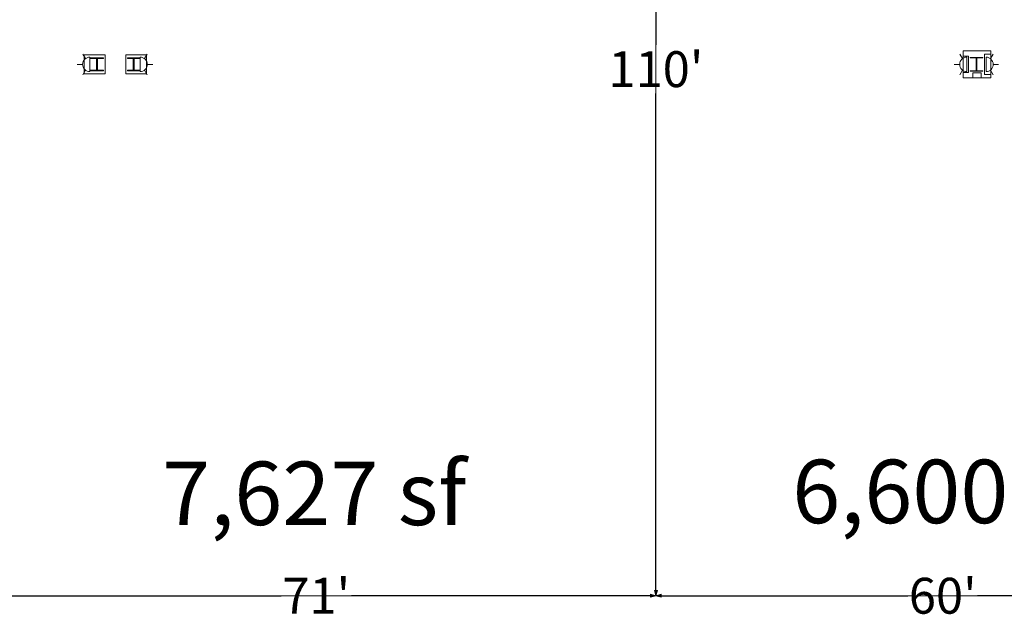
# Model space of a CAD drawing. Units: feet. Extents: x 20 to 1049, y 18 to 846.
# Drawn here: x 619 to 722, y 569 to 631 of the extents above; entities that cross this region are included whole.
import ezdxf

# ---------------------------------------------------------------- set-up
doc = ezdxf.new("R2010")
doc.units = ezdxf.units.FT
doc.header["$LTSCALE"] = 40
doc.header["$MEASUREMENT"] = 0
doc.layers.get('0').update_dxf_attribs({"lineweight": 15})
for name, color, linetype, lineweight in [('Dimension', 7, 'Continuous', 5), ('PLAN', 7, 'Continuous', 15), ('UTIL', 7, 'Continuous', 15)]:
    doc.layers.add(name, color=color, linetype=linetype, lineweight=lineweight)
doc.styles.add('Times', font='Times')
doc.styles.add('Times New Roman', font='Times New Roman.ttf')
doc.dimstyles.new('Plan Dim', dxfattribs={"dimtxt": 4.470486, "dimasz": 0.556641, "dimexe": 0, "dimexo": 0, "dimgap": 0, "dimtad": 0, "dimtih": 1, "dimtoh": 1, "dimdec": 1, "dimzin": 4, "dimdsep": 46, "dimtxsty": 'Times', "dimblk": 'VW_FILLEDARROW', "dimblk1": 'VW_FILLEDARROW', "dimblk2": 'VW_FILLEDARROW', "dimcen": 0, "dimse1": 1, "dimse2": 1, "dimadec": 0, "dimazin": 0, "dimtfac": 1, "dimtdec": 1, "dimtix": 1, "dimtofl": 0, "dimtmove": 0, "dimatfit": 0, "dimldrblk": 'VW_FILLEDARROW', "dimfxl": 1, "dimfrac": 2, "dimtolj": 1, "dimtzin": 4, "dimarcsym": 0})

# ---------------------------------------------------------------- blocks, each defined once
blk = doc.blocks.new('Group-480-1')
at = {"color": 0, "lineweight": 15, "transparency": 33554687}
blk.add_polyline3d([(153.707, 123.19417, 0), (153.707, 123.23842, 0), (154.31117, 123.23842, 0), (154.31517, 123.23883, 0), (154.31917, 123.24008, 0), (154.32275, 123.24208, 0), (154.32583, 123.24492, 0), (154.3285, 123.24817, 0), (154.33033, 123.252, 0), (154.33158, 123.25625, 0), (154.332, 123.2605, 0), (154.332, 123.26067, 0), (154.332, 124.54442, 0), (154.332, 124.54458, 0), (154.33158, 124.54883, 0), (154.33033, 124.55308, 0), (154.3285, 124.55692, 0), (154.32583, 124.56017, 0), (154.32275, 124.563, 0), (154.31917, 124.56492, 0), (154.31517, 124.56625, 0), (154.31117, 124.56667, 0), (153.707, 124.56667, 0), (153.707, 124.61083, 0), (155.04033, 124.61083, 0), (155.04033, 124.56667, 0), (154.43625, 124.56667, 0), (154.43225, 124.56625, 0), (154.42825, 124.56492, 0), (154.42467, 124.563, 0), (154.42158, 124.56017, 0), (154.41892, 124.55692, 0), (154.417, 124.55308, 0), (154.41583, 124.54883, 0), (154.41542, 124.54458, 0), (154.41542, 124.54442, 0), (154.41542, 123.26067, 0), (154.41542, 123.2605, 0), (154.41583, 123.25625, 0), (154.417, 123.252, 0), (154.41892, 123.24817, 0), (154.42158, 123.24492, 0), (154.42467, 123.24208, 0), (154.42825, 123.24008, 0), (154.43225, 123.23883, 0), (154.43625, 123.23842, 0), (155.04033, 123.23842, 0), (155.04033, 123.19417, 0), (153.707, 123.19417, 0), (153.707, 123.19417, 0)], dxfattribs=at)
blk = doc.blocks.new('Group-483-1')
at = {"color": 0, "lineweight": 15, "transparency": 33554687}
blk.add_polyline3d([(65.62367, 123.23717, 0), (65.62367, 123.27875, 0), (66.22783, 123.27875, 0), (66.23183, 123.27917, 0), (66.23583, 123.28033, 0), (66.23942, 123.28225, 0), (66.2425, 123.28492, 0), (66.24517, 123.288, 0), (66.247, 123.29158, 0), (66.24825, 123.29558, 0), (66.24867, 123.29958, 0), (66.24867, 123.29967, 0), (66.24867, 124.508, 0), (66.24867, 124.50808, 0), (66.24825, 124.51208, 0), (66.247, 124.51608, 0), (66.24517, 124.51967, 0), (66.2425, 124.52275, 0), (66.23942, 124.52542, 0), (66.23583, 124.52733, 0), (66.23183, 124.5285, 0), (66.22783, 124.52892, 0), (65.62367, 124.52892, 0), (65.62367, 124.5705, 0), (66.957, 124.5705, 0), (66.957, 124.52892, 0), (66.35292, 124.52892, 0), (66.34892, 124.5285, 0), (66.34492, 124.52733, 0), (66.34133, 124.52542, 0), (66.33825, 124.52275, 0), (66.33558, 124.51967, 0), (66.33367, 124.51608, 0), (66.3325, 124.51208, 0), (66.33208, 124.50808, 0), (66.33208, 124.508, 0), (66.33208, 123.29967, 0), (66.33208, 123.29958, 0), (66.3325, 123.29558, 0), (66.33367, 123.29158, 0), (66.33558, 123.288, 0), (66.33825, 123.28492, 0), (66.34133, 123.28225, 0), (66.34492, 123.28033, 0), (66.34892, 123.27917, 0), (66.35292, 123.27875, 0), (66.957, 123.27875, 0), (66.957, 123.23717, 0), (65.62367, 123.23717, 0), (65.62367, 123.23717, 0)], dxfattribs=at)
blk = doc.blocks.new('Group-484-1')
at = {"color": 0, "lineweight": 15, "transparency": 33554687}
blk.add_polyline3d([(61.79033, 123.23717, 0), (61.79033, 123.27875, 0), (62.3945, 123.27875, 0), (62.3985, 123.27917, 0), (62.4025, 123.28033, 0), (62.40608, 123.28225, 0), (62.40917, 123.28492, 0), (62.41183, 123.288, 0), (62.41367, 123.29158, 0), (62.41492, 123.29558, 0), (62.41533, 123.29958, 0), (62.41533, 123.29967, 0), (62.41533, 124.508, 0), (62.41533, 124.50808, 0), (62.41492, 124.51208, 0), (62.41367, 124.51608, 0), (62.41183, 124.51967, 0), (62.40917, 124.52275, 0), (62.40608, 124.52542, 0), (62.4025, 124.52733, 0), (62.3985, 124.5285, 0), (62.3945, 124.52892, 0), (61.79033, 124.52892, 0), (61.79033, 124.5705, 0), (63.12367, 124.5705, 0), (63.12367, 124.52892, 0), (62.51958, 124.52892, 0), (62.51558, 124.5285, 0), (62.51158, 124.52733, 0), (62.508, 124.52542, 0), (62.50492, 124.52275, 0), (62.50225, 124.51967, 0), (62.50033, 124.51608, 0), (62.49917, 124.51208, 0), (62.49875, 124.50808, 0), (62.49875, 124.508, 0), (62.49875, 123.29967, 0), (62.49875, 123.29958, 0), (62.49917, 123.29558, 0), (62.50033, 123.29158, 0), (62.50225, 123.288, 0), (62.50492, 123.28492, 0), (62.508, 123.28225, 0), (62.51158, 123.28033, 0), (62.51558, 123.27917, 0), (62.51958, 123.27875, 0), (63.12367, 123.27875, 0), (63.12367, 123.23717, 0), (61.79033, 123.23717, 0), (61.79033, 123.23717, 0)], dxfattribs=at)
blk = doc.blocks.new('STROBE')
at = {"color": 0, "lineweight": 5, "transparency": 33554687}
for points in [[(0.00258, 0.81383, 0), (0.00258, 1.36333, 0)], [(-0.60633, 0.504, 0), (-1.08217, 0.77867, 0)], [(0.75, 0.04167, 0), (0.73558, 0.18783, 0), (0.693, 0.32858, 0), (0.62367, 0.45825, 0), (0.53042, 0.57192, 0), (0.41675, 0.66525, 0), (0.28708, 0.73458, 0), (0.14633, 0.77725, 0), (0, 0.79167, 0), (-0.14633, 0.77725, 0), (-0.28708, 0.73458, 0), (-0.41675, 0.66525, 0), (-0.53042, 0.57192, 0), (-0.62367, 0.45825, 0), (-0.693, 0.32858, 0), (-0.73567, 0.18783, 0), (-0.75, 0.04167, 0), (0.75, 0.04167, 0), (0.75, 0.04167, 0)], [(0.6115, 0.504, 0), (1.08742, 0.77867, 0)]]:
    blk.add_polyline3d(points, dxfattribs=at)
blk = doc.blocks.new('VW_FILLEDARROW')
at = {"linetype": 'Continuous', "lineweight": 0, "transparency": 16777216}
blk.add_hatch(color=0, dxfattribs=at).paths.add_polyline_path([(-1, 0.27), (0, 0), (-1, -0.27)])
at = {"color": 0, "linetype": 'Continuous', "lineweight": 5, "transparency": 16777216, "flags": 128}
blk.add_lwpolyline([(-1, 0.27), (0, 0), (-1, -0.27)], close=True, dxfattribs=at)
blk = doc.blocks.new('*D522')
at = {"layer": 'Dimension', "color": 0, "linetype": 'Continuous', "lineweight": -2, "transparency": 33554687}
for p, q in [((685.8, 571), (711.58, 571)), ((744.64, 571), (718.86, 571))]:
    blk.add_line(p, q, dxfattribs=at)
at = {"layer": 'Dimension', "color": 0, "lineweight": -2, "xscale": 0.556640625, "yscale": 0.556640625, "zscale": 0.556640625, "rotation": 180}
blk.add_blockref('VW_FILLEDARROW', (685.24, 571), dxfattribs=at)
at = {"layer": 'Dimension', "color": 0, "lineweight": -2, "xscale": 0.556640625, "yscale": 0.556640625, "zscale": 0.556640625}
blk.add_blockref('VW_FILLEDARROW', (745.2, 571), dxfattribs=at)
at = {"layer": 'Dimension', "color": 0, "lineweight": 18, "transparency": 33554687, "insert": (715.22, 571), "char_height": 3.747, "attachment_point": 5, "style": 'Times New Roman'}
blk.add_mtext("\\A1;60'", dxfattribs=at)
blk = doc.blocks.new('*D589')
at = {"layer": 'Dimension', "color": 0, "linetype": 'Continuous', "lineweight": -2, "transparency": 33554687}
for p, q in [((614.8, 571), (646.07, 571)), ((684.69, 571), (653.41, 571))]:
    blk.add_line(p, q, dxfattribs=at)
at = {"layer": 'Dimension', "color": 0, "lineweight": -2, "xscale": 0.556640625, "yscale": 0.556640625, "zscale": 0.556640625, "rotation": 180}
blk.add_blockref('VW_FILLEDARROW', (614.24, 571), dxfattribs=at)
at = {"layer": 'Dimension', "color": 0, "lineweight": -2, "xscale": 0.556640625, "yscale": 0.556640625, "zscale": 0.556640625}
blk.add_blockref('VW_FILLEDARROW', (685.24, 571), dxfattribs=at)
at = {"layer": 'Dimension', "color": 0, "lineweight": 18, "transparency": 33554687, "insert": (649.74, 571), "char_height": 3.747, "attachment_point": 5, "style": 'Times New Roman'}
blk.add_mtext("\\A1;71'", dxfattribs=at)
blk = doc.blocks.new('*D590')
at = {"layer": 'Dimension', "color": 0, "linetype": 'Continuous', "lineweight": -2, "transparency": 33554687}
for p, q in [((685.24, 680.44), (685.24, 628.53)), ((685.24, 571.56), (685.24, 623.47))]:
    blk.add_line(p, q, dxfattribs=at)
at = {"layer": 'Dimension', "color": 0, "lineweight": -2, "xscale": 0.556640625, "yscale": 0.556640625, "zscale": 0.556640625}
for p, rotation in [((685.24, 681), 90), ((685.24, 571), 270)]:
    blk.add_blockref('VW_FILLEDARROW', p, dxfattribs=dict(at, rotation=rotation))
at = {"layer": 'Dimension', "color": 0, "lineweight": 18, "transparency": 33554687, "insert": (685.24, 626), "char_height": 3.747, "attachment_point": 5, "style": 'Times New Roman'}
blk.add_mtext("\\A1;110'", dxfattribs=at)

msp = doc.modelspace()

# ---------------------------------------------------------------- linework, layer by layer
at = {"layer": 'PLAN', "linetype": 'Continuous', "lineweight": 18, "transparency": 33554687}
for p, q in [((685.24, 571), (685.24, 681)), ((614.24, 571), (685.24, 571)), ((685.24, 571), (745.2, 571))]:
    msp.add_line(p, q, dxfattribs=at)
at = {"layer": 'PLAN', "lineweight": 15, "transparency": 33554687}
for p, q in [((625.49, 625.5), (625.49, 627.5)), ((625.49, 627.5), (627.66, 627.5)), ((627.66, 625.5), (627.66, 627.5)), ((629.83, 625.5), (629.83, 627.5)), ((631.99, 627.5), (629.83, 627.5)), ((631.99, 625.5), (631.99, 627.5)), ((719.59, 625.44), (719.59, 627.56)), ((720.25, 627.56), (719.59, 627.56)), ((720.25, 625.33), (720.25, 627.67)), ((625.49, 625.5), (627.66, 625.5)), ((631.99, 625.5), (629.83, 625.5)), ((720.25, 625.44), (719.59, 625.44))]:
    msp.add_line(p, q, dxfattribs=at)
at = {"layer": 'PLAN', "lineweight": 15, "transparency": 33554687, "flags": 128}
for points in [[(717.37, 625.08), (720.24, 625.08), (720.24, 627.92), (717.37, 627.92)], [(717.37, 627.35), (717.91, 627.35), (717.91, 625.65), (717.37, 625.65)]]:
    msp.add_lwpolyline(points, close=True, dxfattribs=at)
msp.add_lwpolyline([(718.37, 625.6), (718.37, 625.08), (719.24, 625.08), (719.24, 625.6), (718.37, 625.6)], dxfattribs=at)

# ---------------------------------------------------------------- block references
at = {"layer": 'PLAN', "transparency": 33554687}
for name in ['Group-484-1', 'Group-483-1', 'Group-480-1']:
    msp.add_blockref(name, (564.37, 502.6), dxfattribs=at)
at = {"layer": 'UTIL', "transparency": 33554687, "xscale": -1, "rotation": 90}
for p in [(626.11, 626.5), (717.78, 626.5)]:
    msp.add_blockref('STROBE', p, dxfattribs=at)
at = {"layer": 'UTIL', "transparency": 33554687, "rotation": 270}
for p in [(631.28, 626.5), (719.7, 626.5)]:
    msp.add_blockref('STROBE', p, dxfattribs=at)

# ---------------------------------------------------------------- texts
at = {"layer": 'PLAN', "transparency": 33554687, "char_height": 6.63, "attachment_point": 2, "line_spacing_factor": 0.898351, "style": 'Times'}
for s, insert, width in [('7,627 sf', (649.53, 585.01), 66.0492), ('6,600 sf', (715.38, 585.21), 57.9441)]:
    msp.add_mtext(s, dxfattribs=dict(at, insert=insert, width=width))

# ---------------------------------------------------------------- dimensions: what is measured, and where the dimension line sits
at = {"layer": 'Dimension', "linetype": 'Continuous', "lineweight": 18, "transparency": 33554687}
dim = msp.add_linear_dim(base=(685.24, 571), p1=(685.24, 681), p2=(685.24, 571), angle=270, dimstyle='Plan Dim', override={"dimtxt": 3.747106, "dimgap": 0.625, "dimdec": 0, "dimpost": "<>'", "dimtxsty": 'Times New Roman'}, dxfattribs=at)
dim.commit()
dim.dimension.update_dxf_attribs({"geometry": '*D590', "text_midpoint": (685.24, 626)})
for base, p1, p2, picture, middle in [((614.24, 571), (685.24, 571), (614.24, 571), '*D589', (649.74, 571)), ((685.24, 571), (745.2, 571), (685.24, 571), '*D522', (715.22, 571))]:
    dim = msp.add_linear_dim(base=base, p1=p1, p2=p2, dimstyle='Plan Dim', override={"dimtxt": 3.747106, "dimgap": 0.625, "dimdec": 0, "dimpost": "<>'", "dimtxsty": 'Times New Roman'}, dxfattribs=at)
    dim.commit()
    dim.dimension.update_dxf_attribs({"geometry": picture, "text_midpoint": middle})

doc.saveas('drawing.dxf')
